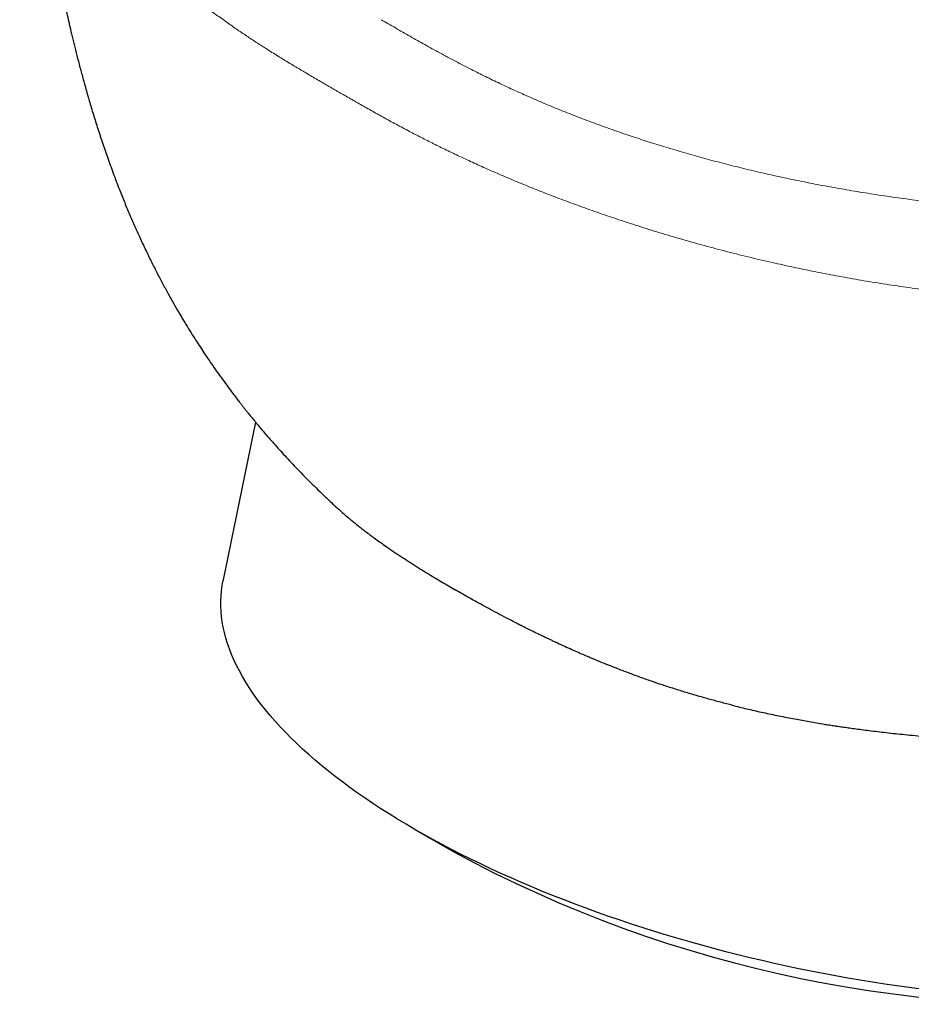
# Model space of a CAD drawing. Units: millimetres. Extents: x 8 to 642, y 12 to 457.
# Drawn here: x 486 to 503, y 111 to 129 of the extents above; entities that cross this region are included whole.
import ezdxf

# ---------------------------------------------------------------- set-up
doc = ezdxf.new("R2010")
doc.units = ezdxf.units.MM

msp = doc.modelspace()

# ---------------------------------------------------------------- linework, layer by layer
at = {"color": 7, "linetype": 'Continuous', "lineweight": 30}
for p, q in [((490.345, 121.695), (489.74, 118.742)), ((493.299, 114.142), (494.02, 113.725))]:
    msp.add_line(p, q, dxfattribs=at)
at = {"color": 7, "linetype": 'Continuous', "lineweight": 30, "flags": 128}
msp.add_lwpolyline([(502.694, 111.177), (502.467, 111.206), (502.24, 111.238), (502.012, 111.271), (501.784, 111.306), (501.556, 111.344), (501.328, 111.383), (501.1, 111.424), (500.872, 111.466), (500.645, 111.511), (500.418, 111.557), (500.191, 111.605), (499.964, 111.655), (499.739, 111.707), (499.513, 111.76), (499.289, 111.816), (499.065, 111.872), (498.843, 111.931), (498.621, 111.991), (498.401, 112.053), (498.181, 112.116), (497.963, 112.181), (497.746, 112.247), (497.531, 112.315), (497.317, 112.385), (497.104, 112.456), (496.893, 112.528), (496.684, 112.602), (496.477, 112.677), (496.272, 112.754), (496.068, 112.832), (495.867, 112.911), (495.667, 112.992), (495.47, 113.073), (495.275, 113.156), (495.083, 113.24), (494.893, 113.326), (494.705, 113.412), (494.52, 113.5), (494.337, 113.588), (494.157, 113.678), (493.98, 113.769), (493.806, 113.86), (493.635, 113.953), (493.466, 114.046), (493.3, 114.14), (493.138, 114.236), (492.979, 114.331), (492.823, 114.428), (492.67, 114.525), (492.52, 114.623), (492.374, 114.722), (492.231, 114.821), (492.091, 114.921), (491.956, 115.021), (491.823, 115.122), (491.695, 115.223), (491.57, 115.325), (491.448, 115.427), (491.331, 115.53), (491.217, 115.632), (491.107, 115.735), (491.001, 115.839), (490.899, 115.942), (490.8, 116.045), (490.706, 116.149), (490.616, 116.253), (490.53, 116.357), (490.448, 116.46), (490.37, 116.564), (490.296, 116.668), (490.227, 116.771), (490.162, 116.874), (490.101, 116.978), (490.044, 117.08), (489.991, 117.183), (489.943, 117.285), (489.899, 117.387), (489.859, 117.489), (489.824, 117.59), (489.793, 117.691), (489.767, 117.791), (489.745, 117.89), (489.727, 117.989), (489.713, 118.088), (489.704, 118.185), (489.7, 118.282), (489.7, 118.379), (489.704, 118.474), (489.713, 118.569), (489.726, 118.663), (489.74, 118.742)], dxfattribs=at)
at = {"color": 7, "linetype": 'Continuous', "lineweight": 30}
msp.add_arc((505.171, 134.292), 23.396, 241.5359, 275.3348, dxfattribs=at)
for points, knots in [([(485.97, 134.428), (485.975, 134.384), (485.99, 134.274), (486.017, 134.067), (486.052, 133.809), (486.091, 133.525), (486.13, 133.251), (486.169, 132.987), (486.207, 132.734), (486.245, 132.483), (486.284, 132.236), (486.323, 131.994), (486.361, 131.764), (486.398, 131.545), (486.434, 131.338), (486.468, 131.143), (486.497, 130.983), (486.521, 130.856), (486.538, 130.763), (486.553, 130.681), (486.567, 130.61), (486.578, 130.55), (486.587, 130.502), (486.595, 130.461), (486.603, 130.423), (486.613, 130.372), (486.627, 130.301), (486.645, 130.207), (486.667, 130.099), (486.692, 129.977), (486.718, 129.853), (486.744, 129.727), (486.771, 129.601), (486.801, 129.466), (486.833, 129.32), (486.87, 129.161), (486.91, 128.987), (486.955, 128.799), (487.005, 128.599), (487.059, 128.386), (487.118, 128.163), (487.182, 127.93), (487.251, 127.687), (487.327, 127.432), (487.41, 127.167), (487.5, 126.892), (487.598, 126.606), (487.704, 126.311), (487.811, 126.03), (487.915, 125.77), (488.013, 125.537), (488.11, 125.313), (488.212, 125.089), (488.317, 124.866), (488.425, 124.644), (488.532, 124.434), (488.637, 124.235), (488.74, 124.046), (488.84, 123.869), (488.937, 123.702), (489.032, 123.543), (489.124, 123.392), (489.214, 123.25), (489.298, 123.118), (489.378, 122.997), (489.451, 122.887), (489.535, 122.764), (489.629, 122.63), (489.733, 122.484), (489.83, 122.352), (489.919, 122.232), (489.985, 122.147), (490.028, 122.09), (490.051, 122.061), (490.071, 122.035), (490.088, 122.013), (490.103, 121.994), (490.119, 121.974), (490.142, 121.945), (490.174, 121.905), (490.216, 121.852), (490.267, 121.789), (490.326, 121.717), (490.392, 121.638), (490.465, 121.551), (490.546, 121.455), (490.636, 121.353), (490.733, 121.242), (490.838, 121.127), (490.948, 121.007), (491.065, 120.883), (491.19, 120.752), (491.324, 120.616), (491.463, 120.478), (491.606, 120.34), (491.738, 120.215), (491.824, 120.135), (491.861, 120.102)], [0, 0, 0, 0, 0.008535, 0.021144, 0.040089, 0.058367, 0.075982, 0.092935, 0.10923, 0.124868, 0.141182, 0.156722, 0.17149, 0.18549, 0.198727, 0.211204, 0.222925, 0.229576, 0.23552, 0.240757, 0.245289, 0.249116, 0.25219, 0.254623, 0.256958, 0.2594, 0.264503, 0.27051, 0.277421, 0.285232, 0.293942, 0.301414, 0.309438, 0.31805, 0.327431, 0.337602, 0.348911, 0.361054, 0.374027, 0.387827, 0.402447, 0.417602, 0.433538, 0.450251, 0.467737, 0.485991, 0.505008, 0.524785, 0.545323, 0.561737, 0.577647, 0.593015, 0.607844, 0.624048, 0.639568, 0.654408, 0.668572, 0.682064, 0.694884, 0.707035, 0.718517, 0.729829, 0.740407, 0.750252, 0.759362, 0.767738, 0.775378, 0.787549, 0.798815, 0.809175, 0.818626, 0.827165, 0.82966, 0.832065, 0.834218, 0.835952, 0.837298, 0.838855, 0.840846, 0.844294, 0.848567, 0.853666, 0.859594, 0.866084, 0.873271, 0.88115, 0.889726, 0.899004, 0.90899, 0.91906, 0.929772, 0.941133, 0.953152, 0.965837, 0.977956, 0.990643, 1, 1, 1, 1]), ([(491.861, 120.102), (491.872, 120.092), (491.908, 120.059), (491.972, 120.002), (492.051, 119.935), (492.127, 119.871), (492.199, 119.812), (492.259, 119.764), (492.308, 119.726), (492.346, 119.697), (492.385, 119.667), (492.424, 119.638), (492.464, 119.608), (492.503, 119.579), (492.603, 119.505), (492.715, 119.425), (492.838, 119.34), (492.908, 119.292), (492.979, 119.244), (493.053, 119.195), (493.132, 119.144), (493.237, 119.076), (493.365, 118.995), (493.512, 118.904), (493.654, 118.818), (493.791, 118.736), (493.921, 118.659), (494.007, 118.609), (494.048, 118.585)], [0, 0, 0, 0, 0.018252, 0.0637587, 0.1068125, 0.1474135, 0.185562, 0.2212582, 0.2406252, 0.2599922, 0.2793591, 0.2987259, 0.3180927, 0.3374594, 0.356826, 0.463337, 0.4950375, 0.5267379, 0.5584382, 0.5901382, 0.6247783, 0.6621297, 0.7263573, 0.7874177, 0.8453115, 0.9000394, 0.9516019, 1, 1, 1, 1]), ([(499.22, 116.435), (499.145, 116.454), (498.996, 116.492), (498.773, 116.552), (498.55, 116.615), (498.329, 116.681), (498.108, 116.749), (497.893, 116.819), (497.682, 116.891), (497.471, 116.966), (497.255, 117.045), (497.06, 117.12), (496.887, 117.188), (496.776, 117.233), (496.704, 117.262), (496.67, 117.277), (496.635, 117.291), (496.601, 117.305), (496.567, 117.32), (496.532, 117.334), (496.473, 117.359), (496.387, 117.396), (496.27, 117.447), (496.144, 117.504), (496.01, 117.565), (495.899, 117.616), (495.816, 117.655), (495.755, 117.684), (495.688, 117.716), (495.617, 117.75), (495.553, 117.781), (495.494, 117.81), (495.439, 117.837), (495.388, 117.863), (495.341, 117.886), (495.304, 117.905), (495.274, 117.92), (495.253, 117.931), (495.24, 117.938), (495.232, 117.942), (495.23, 117.943), (495.229, 117.943), (495.228, 117.944), (495.228, 117.944), (495.228, 117.944), (495.228, 117.944), (495.228, 117.944), (495.166, 117.975), (495.046, 118.037), (494.872, 118.128), (494.71, 118.215), (494.558, 118.298), (494.417, 118.376), (494.285, 118.45), (494.163, 118.519), (494.086, 118.563), (494.048, 118.585)], [0, 0, 0, 0, 0.038426, 0.076976, 0.11565, 0.154449, 0.193375, 0.232427, 0.269258, 0.307441, 0.346962, 0.38782, 0.415521, 0.443805, 0.450235, 0.456694, 0.463182, 0.4697, 0.476248, 0.482825, 0.489431, 0.510035, 0.532574, 0.557048, 0.583457, 0.611801, 0.622392, 0.633231, 0.648559, 0.662751, 0.675809, 0.687732, 0.69852, 0.709671, 0.719277, 0.727339, 0.732916, 0.737404, 0.740451, 0.741525, 0.741945, 0.74212, 0.742195, 0.742228, 0.742242, 0.742249, 0.742251, 0.742253, 0.780891, 0.817693, 0.852662, 0.885796, 0.917097, 0.946564, 0.974199, 1, 1, 1, 1]), ([(499.22, 116.435), (499.309, 116.413), (499.489, 116.369), (499.765, 116.307), (500.051, 116.247), (500.335, 116.191), (500.616, 116.14), (500.815, 116.106), (500.941, 116.086), (500.991, 116.078), (501.041, 116.071), (501.082, 116.064), (501.125, 116.058), (501.171, 116.051), (501.243, 116.04), (501.338, 116.027), (501.456, 116.01), (501.587, 115.993), (501.729, 115.975), (501.883, 115.956), (502.045, 115.937), (502.214, 115.918), (502.391, 115.9), (502.578, 115.882), (502.775, 115.864), (502.932, 115.851), (503.044, 115.842), (503.108, 115.837), (503.171, 115.832), (503.234, 115.828), (503.296, 115.823), (503.357, 115.819), (503.452, 115.812), (503.579, 115.804), (503.747, 115.795), (503.917, 115.785), (504.09, 115.777), (504.25, 115.77), (504.397, 115.764), (504.533, 115.76), (504.662, 115.755), (504.791, 115.752), (504.929, 115.748), (505.135, 115.744), (505.403, 115.74), (505.726, 115.738), (506.045, 115.739), (506.359, 115.742), (506.587, 115.747), (506.732, 115.751), (506.796, 115.752), (506.861, 115.754), (506.926, 115.756), (506.992, 115.759), (507.058, 115.761), (507.125, 115.763), (507.241, 115.768), (507.409, 115.775), (507.643, 115.788), (507.896, 115.803), (508.168, 115.823), (508.435, 115.845), (508.697, 115.87), (508.952, 115.897), (509.21, 115.928), (509.47, 115.963), (509.731, 116.002), (509.966, 116.041), (510.171, 116.078), (510.346, 116.113), (510.517, 116.148), (510.683, 116.185), (510.844, 116.222), (511.029, 116.269), (511.236, 116.324), (511.462, 116.389), (511.681, 116.458), (511.893, 116.531), (512.064, 116.594), (512.16, 116.632), (512.19, 116.645)], [0, 0, 0, 0, 0.018862, 0.038318, 0.058369, 0.079016, 0.097677, 0.116801, 0.120215, 0.123643, 0.127085, 0.130519, 0.132278, 0.135931, 0.13985, 0.147219, 0.155373, 0.164314, 0.17404, 0.184552, 0.19585, 0.207223, 0.219294, 0.232063, 0.245532, 0.259699, 0.26413, 0.268514, 0.272851, 0.277142, 0.281386, 0.285583, 0.289734, 0.300907, 0.311726, 0.324145, 0.336063, 0.347481, 0.357251, 0.366623, 0.375595, 0.384168, 0.393603, 0.404381, 0.427381, 0.450247, 0.47298, 0.495581, 0.51805, 0.522703, 0.527406, 0.53216, 0.536964, 0.541818, 0.546723, 0.551678, 0.556684, 0.572744, 0.589302, 0.609664, 0.630733, 0.652508, 0.672547, 0.69315, 0.714316, 0.736046, 0.75834, 0.781197, 0.79717, 0.81296, 0.828568, 0.843995, 0.859239, 0.8743, 0.8976, 0.92045, 0.942851, 0.966352, 0.989337, 1, 1, 1, 1])]:
    msp.add_open_spline(points, degree=3, knots=knots, dxfattribs=at)
at = {"color": 8, "linetype": 'Continuous', "lineweight": 0}
for points, knots in [([(485.971, 134.428), (485.978, 134.376), (485.996, 134.242), (486.04, 134.028), (486.099, 133.787), (486.169, 133.553), (486.247, 133.325), (486.333, 133.105), (486.428, 132.888), (486.532, 132.674), (486.643, 132.464), (486.768, 132.245), (486.908, 132.019), (487.065, 131.786), (487.229, 131.559), (487.401, 131.336), (487.581, 131.118), (487.767, 130.905), (487.958, 130.699), (488.153, 130.5), (488.351, 130.307), (488.551, 130.121), (488.753, 129.942), (488.956, 129.769), (489.158, 129.604), (489.361, 129.445), (489.563, 129.293), (489.763, 129.147), (489.96, 129.008), (490.154, 128.876), (490.346, 128.749), (490.547, 128.619), (490.758, 128.487), (490.979, 128.352), (491.197, 128.222), (491.412, 128.095), (491.625, 127.971), (491.767, 127.889), (491.838, 127.848)], [0, 0, 0, 0, 0.021213, 0.05444, 0.08743, 0.120168, 0.15103, 0.181633, 0.211961, 0.241995, 0.271717, 0.301108, 0.335296, 0.368964, 0.40208, 0.434613, 0.467176, 0.499068, 0.53026, 0.560725, 0.590441, 0.619387, 0.647549, 0.674856, 0.701365, 0.727075, 0.751993, 0.77613, 0.799093, 0.821346, 0.84292, 0.863858, 0.888019, 0.911429, 0.934187, 0.956419, 0.978287, 1, 1, 1, 1]), ([(518.371, 128.582), (518.204, 128.505), (517.87, 128.35), (517.367, 128.12), (516.859, 127.893), (516.384, 127.687), (515.94, 127.501), (515.529, 127.335), (515.113, 127.174), (514.708, 127.025), (514.312, 126.887), (513.929, 126.759), (513.54, 126.637), (513.148, 126.52), (512.752, 126.41), (512.351, 126.306), (511.947, 126.209), (511.536, 126.118), (511.119, 126.033), (510.696, 125.955), (510.27, 125.884), (509.841, 125.821), (509.411, 125.765), (508.982, 125.717), (508.554, 125.676), (508.124, 125.642), (507.69, 125.616), (507.253, 125.596), (506.813, 125.583), (506.373, 125.578), (505.934, 125.58), (505.498, 125.588), (505.066, 125.603), (504.639, 125.624), (504.214, 125.651), (503.789, 125.685), (503.364, 125.724), (502.941, 125.77), (502.522, 125.821), (502.108, 125.878), (501.701, 125.94), (501.302, 126.006), (500.911, 126.076), (500.526, 126.15), (500.145, 126.229), (499.768, 126.313), (499.397, 126.401), (499.033, 126.492), (498.677, 126.587), (498.331, 126.684), (497.995, 126.783), (497.669, 126.884), (497.351, 126.987), (497.028, 127.097), (496.7, 127.214), (496.368, 127.339), (496.047, 127.465), (495.736, 127.592), (495.438, 127.721), (495.151, 127.849), (494.875, 127.977), (494.608, 128.106), (494.333, 128.244), (494.052, 128.39), (493.763, 128.544), (493.483, 128.699), (493.209, 128.853), (492.939, 129.008), (492.761, 129.111), (492.672, 129.162)], [0, 0, 0, 0, 0.022693, 0.045371, 0.068021, 0.090629, 0.108355, 0.126044, 0.143691, 0.161294, 0.176974, 0.192616, 0.208221, 0.223791, 0.239324, 0.254823, 0.270288, 0.285721, 0.301402, 0.317053, 0.332672, 0.348262, 0.363822, 0.379075, 0.394298, 0.40949, 0.424649, 0.440047, 0.455405, 0.47072, 0.485986, 0.501199, 0.516084, 0.530907, 0.545662, 0.560341, 0.575204, 0.589975, 0.604647, 0.61921, 0.633659, 0.64773, 0.661675, 0.675487, 0.689158, 0.702927, 0.716538, 0.729984, 0.743259, 0.75636, 0.769052, 0.781567, 0.793905, 0.806062, 0.819705, 0.833113, 0.846288, 0.859235, 0.871958, 0.884244, 0.89633, 0.908226, 0.919945, 0.933684, 0.947219, 0.96058, 0.973803, 0.986927, 1, 1, 1, 1]), ([(519.039, 127.241), (518.876, 127.166), (518.55, 127.015), (518.059, 126.791), (517.567, 126.569), (517.072, 126.35), (516.61, 126.151), (516.181, 125.972), (515.786, 125.812), (515.388, 125.657), (514.988, 125.506), (514.586, 125.361), (514.181, 125.222), (513.774, 125.089), (513.365, 124.963), (512.953, 124.843), (512.541, 124.73), (512.129, 124.625), (511.718, 124.528), (511.306, 124.438), (510.896, 124.356), (510.49, 124.282), (510.087, 124.216), (509.684, 124.156), (509.28, 124.104), (508.875, 124.058), (508.477, 124.02), (508.087, 123.988), (507.705, 123.964), (507.323, 123.945), (506.941, 123.932), (506.553, 123.925), (506.158, 123.923), (505.756, 123.928), (505.356, 123.939), (504.958, 123.955), (504.562, 123.978), (504.145, 124.007), (503.708, 124.045), (503.252, 124.092), (502.8, 124.146), (502.361, 124.205), (501.935, 124.269), (501.521, 124.337), (501.114, 124.41), (500.712, 124.488), (500.317, 124.57), (499.907, 124.66), (499.482, 124.76), (499.044, 124.87), (498.618, 124.984), (498.2, 125.102), (497.791, 125.224), (497.393, 125.349), (497.007, 125.476), (496.634, 125.604), (496.274, 125.733), (495.928, 125.862), (495.596, 125.991), (495.278, 126.12), (494.973, 126.247), (494.681, 126.374), (494.402, 126.499), (494.137, 126.622), (493.886, 126.742), (493.647, 126.859), (493.419, 126.975), (493.187, 127.095), (492.952, 127.22), (492.715, 127.35), (492.487, 127.477), (492.266, 127.602), (492.051, 127.725), (491.909, 127.807), (491.838, 127.848)], [0, 0, 0, 0, 0.0209, 0.041753, 0.06256, 0.083296, 0.10392, 0.120036, 0.136069, 0.152016, 0.167868, 0.183618, 0.199264, 0.214803, 0.230237, 0.245563, 0.260783, 0.27563, 0.290376, 0.305026, 0.319581, 0.333528, 0.347393, 0.36118, 0.37489, 0.388526, 0.402092, 0.41482, 0.427489, 0.4401, 0.452655, 0.465155, 0.478352, 0.491487, 0.50456, 0.51757, 0.530516, 0.543394, 0.558484, 0.573472, 0.588354, 0.603121, 0.617042, 0.630847, 0.644527, 0.658075, 0.671483, 0.684741, 0.700162, 0.715349, 0.730288, 0.744963, 0.759651, 0.774037, 0.788107, 0.80185, 0.815254, 0.828311, 0.841015, 0.853332, 0.86529, 0.876888, 0.888128, 0.899015, 0.909374, 0.919412, 0.929144, 0.938589, 0.949487, 0.960047, 0.970313, 0.980341, 0.990205, 1, 1, 1, 1])]:
    msp.add_open_spline(points, degree=3, knots=knots, dxfattribs=at)

doc.saveas('drawing.dxf')
